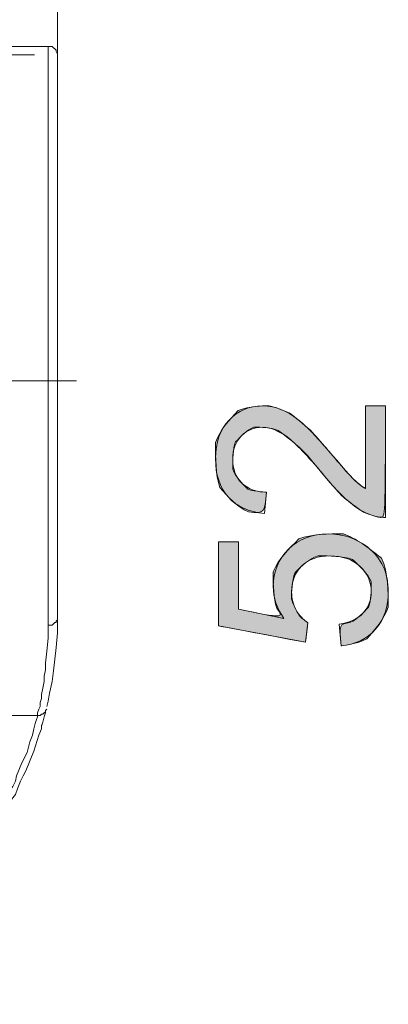
# Model space of a CAD drawing. Units: centimetres. Extents: x 2.7 to 20.1, y 10.4 to 23.
# Drawn here: x 12.9 to 13.3, y 12.6 to 13.6 of the extents above; entities that cross this region are included whole.
import ezdxf

# ---------------------------------------------------------------- set-up
doc = ezdxf.new("R2010")
doc.units = ezdxf.units.CM
doc.header["$MEASUREMENT"] = 0
doc.layers.add('COTAS', color=7, linetype='Continuous')

# ---------------------------------------------------------------- blocks, each defined once
blk = doc.blocks.new('block 109')
at = {"layer": 'COTAS', "color": 7, "lineweight": 9, "true_color": 0xffffff}
blk.add_open_spline([(13.2578, 13.19778), (13.2578, 13.19778), (13.27613, 13.19778), (13.27613, 13.19778), (13.27613, 13.19778), (13.27613, 13.0952), (13.27613, 13.0952), (13.27154, 13.09506), (13.26713, 13.0958), (13.26289, 13.09743), (13.2559, 13.10004), (13.24901, 13.10422), (13.24223, 13.10997), (13.23545, 13.11572), (13.22761, 13.12403), (13.21871, 13.1349), (13.20487, 13.15177), (13.1939, 13.16317), (13.18581, 13.1691), (13.17772, 13.17502), (13.17008, 13.17799), (13.16287, 13.17799), (13.15532, 13.17799), (13.14894, 13.17529), (13.14375, 13.16989), (13.13856, 13.16449), (13.13596, 13.15745), (13.13596, 13.14877), (13.13596, 13.13959), (13.13872, 13.13226), (13.14423, 13.12675), (13.14974, 13.12125), (13.15736, 13.11846), (13.16711, 13.11839), (13.16711, 13.11839), (13.1651, 13.0988), (13.1651, 13.0988), (13.15048, 13.10014), (13.13934, 13.10519), (13.13167, 13.11394), (13.12401, 13.12269), (13.12018, 13.13444), (13.12018, 13.14919), (13.12018, 13.16408), (13.12431, 13.17587), (13.13257, 13.18455), (13.14084, 13.19323), (13.15108, 13.19757), (13.1633, 13.19757), (13.16951, 13.19757), (13.17562, 13.1963), (13.18163, 13.19376), (13.18763, 13.19122), (13.19395, 13.187), (13.20059, 13.18111), (13.20723, 13.17522), (13.21634, 13.16543), (13.22793, 13.15173), (13.23753, 13.1403), (13.24405, 13.13296), (13.24747, 13.12971), (13.2509, 13.12647), (13.25434, 13.12379), (13.2578, 13.12167), (13.2578, 13.12167), (13.2578, 13.19778), (13.2578, 13.19778)], degree=3, knots=[0, 0, 0, 0, 1, 1, 1, 2, 2, 2, 3, 3, 3, 4, 4, 4, 5, 5, 5, 6, 6, 6, 7, 7, 7, 8, 8, 8, 9, 9, 9, 10, 10, 10, 11, 11, 11, 12, 12, 12, 13, 13, 13, 14, 14, 14, 15, 15, 15, 16, 16, 16, 17, 17, 17, 18, 18, 18, 19, 19, 19, 20, 20, 20, 21, 21, 21, 22, 22, 22, 22], dxfattribs=at)
blk = doc.blocks.new('block 110')
at = {"layer": 'COTAS', "color": 7, "lineweight": 9, "true_color": 0xffffff}
blk.add_open_spline([(13.23545, 12.97709), (13.23545, 12.97709), (13.23375, 12.9971), (13.23375, 12.9971), (13.2435, 12.99858), (13.25083, 13.00202), (13.25574, 13.00742), (13.26065, 13.01282), (13.2631, 13.01933), (13.2631, 13.02695), (13.2631, 13.03613), (13.25964, 13.04389), (13.25272, 13.05024), (13.2458, 13.0566), (13.23661, 13.05977), (13.22517, 13.05977), (13.21429, 13.05977), (13.20571, 13.05672), (13.19943, 13.05061), (13.19314, 13.04451), (13.19, 13.03652), (13.19, 13.02664), (13.19, 13.0205), (13.19139, 13.01495), (13.19418, 13.01002), (13.19697, 13.00507), (13.20059, 13.00119), (13.20504, 12.99837), (13.20504, 12.99837), (13.20271, 12.98048), (13.20271, 12.98048), (13.20271, 12.98048), (13.12293, 12.99551), (13.12293, 12.99551), (13.12293, 12.99551), (13.12293, 13.07269), (13.12293, 13.07269), (13.12293, 13.07269), (13.14115, 13.07269), (13.14115, 13.07269), (13.14115, 13.07269), (13.14115, 13.01076), (13.14115, 13.01076), (13.14115, 13.01076), (13.1829, 13.00239), (13.1829, 13.00239), (13.1764, 13.01171), (13.17315, 13.02148), (13.17315, 13.03172), (13.17315, 13.04527), (13.17785, 13.0567), (13.18724, 13.06602), (13.19664, 13.07533), (13.20871, 13.07999), (13.22348, 13.07999), (13.23753, 13.07999), (13.24968, 13.0759), (13.25992, 13.06771), (13.27249, 13.05776), (13.27878, 13.04417), (13.27878, 13.02695), (13.27878, 13.01284), (13.27483, 13.00132), (13.26691, 12.99239), (13.25901, 12.98346), (13.24852, 12.97836), (13.23545, 12.97709)], degree=3, knots=[0, 0, 0, 0, 1, 1, 1, 2, 2, 2, 3, 3, 3, 4, 4, 4, 5, 5, 5, 6, 6, 6, 7, 7, 7, 8, 8, 8, 9, 9, 9, 10, 10, 10, 11, 11, 11, 12, 12, 12, 13, 13, 13, 14, 14, 14, 15, 15, 15, 16, 16, 16, 17, 17, 17, 18, 18, 18, 19, 19, 19, 20, 20, 20, 21, 21, 21, 22, 22, 22, 22], dxfattribs=at)
blk = doc.blocks.new('block 111')
at = {"layer": 'COTAS', "true_color": 0xffffff}
h = blk.add_hatch(color=7, dxfattribs=at)
h.dxf.hatch_style = 2
edge = h.paths.add_edge_path()
edge.add_spline(control_points=[(13.2578, 13.12167), (13.2578, 13.19778), (13.2578, 13.19778), (13.2578, 13.19778), (13.27613, 13.19778), (13.27613, 13.19778), (13.27613, 13.19778), (13.27613, 13.0952), (13.27613, 13.0952), (13.27154, 13.09506), (13.26713, 13.0958), (13.26289, 13.09743), (13.2559, 13.10004), (13.24901, 13.10422), (13.24223, 13.10997), (13.23545, 13.11572), (13.22761, 13.12403), (13.21871, 13.1349), (13.20487, 13.15177), (13.1939, 13.16317), (13.18581, 13.1691), (13.17772, 13.17502), (13.17008, 13.17799), (13.16287, 13.17799), (13.15532, 13.17799), (13.14894, 13.17529), (13.14375, 13.16989), (13.13856, 13.16449), (13.13596, 13.15745), (13.13596, 13.14877), (13.13596, 13.13959), (13.13872, 13.13226), (13.14423, 13.12675), (13.14974, 13.12125), (13.15736, 13.11846), (13.16711, 13.11839), (13.16711, 13.11839), (13.1651, 13.0988), (13.1651, 13.0988), (13.15048, 13.10014), (13.13934, 13.10519), (13.13167, 13.11394), (13.12401, 13.12269), (13.12018, 13.13444), (13.12018, 13.14919), (13.12018, 13.16408), (13.12431, 13.17587), (13.13257, 13.18455), (13.14084, 13.19323), (13.15108, 13.19757), (13.1633, 13.19757), (13.16951, 13.19757), (13.17562, 13.1963), (13.18163, 13.19376), (13.18763, 13.19122), (13.19395, 13.187), (13.20059, 13.18111), (13.20723, 13.17522), (13.21634, 13.16543), (13.22793, 13.15173), (13.23753, 13.1403), (13.24405, 13.13296), (13.24747, 13.12971), (13.2509, 13.12647), (13.25434, 13.12379), (13.2578, 13.12167), (13.2578, 13.12167)], knot_values=[0, 0, 0, 0, 1, 1, 1, 2, 2, 2, 3, 3, 3, 4, 4, 4, 5, 5, 5, 6, 6, 6, 7, 7, 7, 8, 8, 8, 9, 9, 9, 10, 10, 10, 11, 11, 11, 12, 12, 12, 13, 13, 13, 14, 14, 14, 15, 15, 15, 16, 16, 16, 17, 17, 17, 18, 18, 18, 19, 19, 19, 20, 20, 20, 21, 21, 21, 22, 22, 22, 22], degree=3, periodic=1)
edge = h.paths.add_edge_path()
edge.add_spline(control_points=[(13.25901, 12.98346), (13.24852, 12.97836), (13.23545, 12.97709), (13.23545, 12.97709), (13.23375, 12.9971), (13.23375, 12.9971), (13.2435, 12.99858), (13.25083, 13.00202), (13.25574, 13.00742), (13.26065, 13.01282), (13.2631, 13.01933), (13.2631, 13.02695), (13.2631, 13.03613), (13.25964, 13.04389), (13.25272, 13.05024), (13.2458, 13.0566), (13.23661, 13.05977), (13.22517, 13.05977), (13.21429, 13.05977), (13.20571, 13.05672), (13.19943, 13.05061), (13.19314, 13.04451), (13.19, 13.03652), (13.19, 13.02664), (13.19, 13.0205), (13.19139, 13.01495), (13.19418, 13.01002), (13.19697, 13.00507), (13.20059, 13.00119), (13.20504, 12.99837), (13.20504, 12.99837), (13.20271, 12.98048), (13.20271, 12.98048), (13.20271, 12.98048), (13.12293, 12.99551), (13.12293, 12.99551), (13.12293, 12.99551), (13.12293, 13.07269), (13.12293, 13.07269), (13.12293, 13.07269), (13.14115, 13.07269), (13.14115, 13.07269), (13.14115, 13.07269), (13.14115, 13.01076), (13.14115, 13.01076), (13.14115, 13.01076), (13.1829, 13.00239), (13.1829, 13.00239), (13.1764, 13.01171), (13.17315, 13.02148), (13.17315, 13.03172), (13.17315, 13.04527), (13.17785, 13.0567), (13.18724, 13.06602), (13.19664, 13.07533), (13.20871, 13.07999), (13.22348, 13.07999), (13.23753, 13.07999), (13.24968, 13.0759), (13.25992, 13.06771), (13.27249, 13.05776), (13.27878, 13.04417), (13.27878, 13.02695), (13.27878, 13.01284), (13.27483, 13.00132), (13.26691, 12.99239), (13.25901, 12.98346)], knot_values=[0, 0, 0, 0, 1, 1, 1, 2, 2, 2, 3, 3, 3, 4, 4, 4, 5, 5, 5, 6, 6, 6, 7, 7, 7, 8, 8, 8, 9, 9, 9, 10, 10, 10, 11, 11, 11, 12, 12, 12, 13, 13, 13, 14, 14, 14, 15, 15, 15, 16, 16, 16, 17, 17, 17, 18, 18, 18, 19, 19, 19, 20, 20, 20, 21, 21, 21, 22, 22, 22, 22], degree=3, periodic=1)
at = {"layer": 'COTAS', "lineweight": 0}
for points in [[(13.2578, 13.12167), (13.2578, 13.19778), (13.2578, 13.19778), (13.2578, 13.19778), (13.27613, 13.19778), (13.27613, 13.19778), (13.27613, 13.19778), (13.27613, 13.0952), (13.27613, 13.0952), (13.27154, 13.09506), (13.26713, 13.0958), (13.26289, 13.09743), (13.2559, 13.10004), (13.24901, 13.10422), (13.24223, 13.10997), (13.23545, 13.11572), (13.22761, 13.12403), (13.21871, 13.1349), (13.20487, 13.15177), (13.1939, 13.16317), (13.18581, 13.1691), (13.17772, 13.17502), (13.17008, 13.17799), (13.16287, 13.17799), (13.15532, 13.17799), (13.14894, 13.17529), (13.14375, 13.16989), (13.13856, 13.16449), (13.13596, 13.15745), (13.13596, 13.14877), (13.13596, 13.13959), (13.13872, 13.13226), (13.14423, 13.12675), (13.14974, 13.12125), (13.15736, 13.11846), (13.16711, 13.11839), (13.16711, 13.11839), (13.1651, 13.0988), (13.1651, 13.0988), (13.15048, 13.10014), (13.13934, 13.10519), (13.13167, 13.11394), (13.12401, 13.12269), (13.12018, 13.13444), (13.12018, 13.14919), (13.12018, 13.16408), (13.12431, 13.17587), (13.13257, 13.18455), (13.14084, 13.19323), (13.15108, 13.19757), (13.1633, 13.19757), (13.16951, 13.19757), (13.17562, 13.1963), (13.18163, 13.19376), (13.18763, 13.19122), (13.19395, 13.187), (13.20059, 13.18111), (13.20723, 13.17522), (13.21634, 13.16543), (13.22793, 13.15173), (13.23753, 13.1403), (13.24405, 13.13296), (13.24747, 13.12971), (13.2509, 13.12647), (13.25434, 13.12379), (13.2578, 13.12167), (13.2578, 13.12167)], [(13.25901, 12.98346), (13.24852, 12.97836), (13.23545, 12.97709), (13.23545, 12.97709), (13.23375, 12.9971), (13.23375, 12.9971), (13.2435, 12.99858), (13.25083, 13.00202), (13.25574, 13.00742), (13.26065, 13.01282), (13.2631, 13.01933), (13.2631, 13.02695), (13.2631, 13.03613), (13.25964, 13.04389), (13.25272, 13.05024), (13.2458, 13.0566), (13.23661, 13.05977), (13.22517, 13.05977), (13.21429, 13.05977), (13.20571, 13.05672), (13.19943, 13.05061), (13.19314, 13.04451), (13.19, 13.03652), (13.19, 13.02664), (13.19, 13.0205), (13.19139, 13.01495), (13.19418, 13.01002), (13.19697, 13.00507), (13.20059, 13.00119), (13.20504, 12.99837), (13.20504, 12.99837), (13.20271, 12.98048), (13.20271, 12.98048), (13.20271, 12.98048), (13.12293, 12.99551), (13.12293, 12.99551), (13.12293, 12.99551), (13.12293, 13.07269), (13.12293, 13.07269), (13.12293, 13.07269), (13.14115, 13.07269), (13.14115, 13.07269), (13.14115, 13.07269), (13.14115, 13.01076), (13.14115, 13.01076), (13.14115, 13.01076), (13.1829, 13.00239), (13.1829, 13.00239), (13.1764, 13.01171), (13.17315, 13.02148), (13.17315, 13.03172), (13.17315, 13.04527), (13.17785, 13.0567), (13.18724, 13.06602), (13.19664, 13.07533), (13.20871, 13.07999), (13.22348, 13.07999), (13.23753, 13.07999), (13.24968, 13.0759), (13.25992, 13.06771), (13.27249, 13.05776), (13.27878, 13.04417), (13.27878, 13.02695), (13.27878, 13.01284), (13.27483, 13.00132), (13.26691, 12.99239), (13.25901, 12.98346)]]:
    blk.add_open_spline(points, degree=3, knots=[0, 0, 0, 0, 1, 1, 1, 2, 2, 2, 3, 3, 3, 4, 4, 4, 5, 5, 5, 6, 6, 6, 7, 7, 7, 8, 8, 8, 9, 9, 9, 10, 10, 10, 11, 11, 11, 12, 12, 12, 13, 13, 13, 14, 14, 14, 15, 15, 15, 16, 16, 16, 17, 17, 17, 18, 18, 18, 19, 19, 19, 20, 20, 20, 21, 21, 21, 22, 22, 22, 22], dxfattribs=at)
blk = doc.blocks.new('block 206')
at = {"layer": 'COTAS', "color": 7, "lineweight": 9, "true_color": 0xffffff}
blk.add_lwpolyline([(12.97493, 13.51943), (12.97493, 13.87745)], dxfattribs=at)
blk = doc.blocks.new('block 296')
at = {"color": 7, "lineweight": 9, "true_color": 0xffffff}
blk.add_lwpolyline([(12.28777, 13.52004), (12.9541, 13.52004)], dxfattribs=at)
blk = doc.blocks.new('block 297')
at = {"color": 7, "lineweight": 9, "true_color": 0xffffff}
blk.add_lwpolyline([(12.99254, 13.22053), (12.81741, 13.22053)], dxfattribs=at)
blk = doc.blocks.new('block 11500')
at = {"color": 7, "lineweight": 9, "true_color": 0xffffff}
blk.add_lwpolyline([(12.96047, 12.90464), (12.96047, 12.90103), (12.95806, 12.895), (12.95323, 12.88054), (12.946, 12.86245), (12.94359, 12.85763), (12.94118, 12.85281), (12.93877, 12.84678), (12.93636, 12.84076), (12.93274, 12.83593), (12.93033, 12.82991), (12.9243, 12.81906), (12.91707, 12.80821), (12.90984, 12.79736), (12.9014, 12.78651), (12.89296, 12.77566), (12.87247, 12.75276), (12.84836, 12.73106), (12.82184, 12.71057), (12.79411, 12.69369), (12.76277, 12.67802), (12.72781, 12.66476), (12.69286, 12.65511), (12.65669, 12.65029), (12.62053, 12.64788), (12.5928, 12.64909), (12.56508, 12.6527), (12.53856, 12.65753), (12.51204, 12.66476), (12.47708, 12.67802), (12.44574, 12.69369), (12.41681, 12.71177), (12.40355, 12.72262), (12.39029, 12.73226), (12.37823, 12.74311), (12.36738, 12.75396), (12.35774, 12.76481), (12.3481, 12.77566), (12.33725, 12.78892), (12.32881, 12.80098), (12.32037, 12.81303), (12.31314, 12.82508), (12.30229, 12.84558), (12.29385, 12.86366), (12.28782, 12.87933), (12.283, 12.89259), (12.28059, 12.89982), (12.27938, 12.90585), (12.27818, 12.91067), (12.27697, 12.91549), (12.27577, 12.91911)], dxfattribs=at)
blk = doc.blocks.new('block 11505')
at = {"color": 7, "lineweight": 9, "true_color": 0xffffff}
blk.add_lwpolyline([(12.97493, 13.00229), (12.97493, 12.98903), (12.97373, 12.97577), (12.97252, 12.96492), (12.97132, 12.95407), (12.97011, 12.94442), (12.9677, 12.93358), (12.96649, 12.92634), (12.96529, 12.92152)], dxfattribs=at)
blk = doc.blocks.new('block 11512')
at = {"color": 7, "lineweight": 9, "true_color": 0xffffff}
blk.add_lwpolyline([(12.97493, 13.51943), (12.97493, 13.51822), (12.97493, 13.5134), (12.97493, 13.50737), (12.97493, 13.49652), (12.97493, 13.48326), (12.97493, 13.46759), (12.97493, 13.44951), (12.97493, 13.42902), (12.97493, 13.40612), (12.97493, 13.38201), (12.97493, 13.35669), (12.97493, 13.33017), (12.97493, 13.30365), (12.97493, 13.27472), (12.97493, 13.24579), (12.97493, 13.21565), (12.97493, 13.18552), (12.97493, 13.15538), (12.97493, 13.12645), (12.97493, 13.09752), (12.97493, 13.071), (12.97493, 13.04568), (12.97493, 13.02278), (12.97493, 13.00229)], dxfattribs=at)
blk = doc.blocks.new('block 11513')
at = {"color": 7, "lineweight": 9, "true_color": 0xffffff}
blk.add_lwpolyline([(12.96649, 13.52787), (12.9677, 13.52787), (12.97011, 13.52787), (12.97132, 13.52666), (12.97252, 13.52546), (12.97373, 13.52425), (12.97373, 13.52304), (12.97493, 13.52063), (12.97493, 13.51943)], dxfattribs=at)
blk = doc.blocks.new('block 11533')
at = {"color": 7, "lineweight": 9, "true_color": 0xffffff}
blk.add_lwpolyline([(12.89417, 13.52787), (12.96649, 13.52787)], dxfattribs=at)
blk = doc.blocks.new('block 11534')
at = {"color": 7, "lineweight": 9, "true_color": 0xffffff}
blk.add_lwpolyline([(12.89417, 12.91308), (12.95685, 12.91308)], dxfattribs=at)
blk = doc.blocks.new('block 11536')
at = {"color": 7, "lineweight": 9, "true_color": 0xffffff}
blk.add_lwpolyline([(12.96047, 12.90344), (12.96167, 12.90706), (12.96288, 12.91188), (12.96408, 12.91549), (12.96408, 12.9167)], dxfattribs=at)
blk = doc.blocks.new('block 11564')
at = {"color": 7, "lineweight": 9, "true_color": 0xffffff}
blk.add_lwpolyline([(12.95685, 12.91308), (12.95685, 12.91188), (12.95565, 12.90947), (12.95444, 12.90585), (12.95323, 12.90103), (12.95203, 12.895), (12.94962, 12.88897), (12.94721, 12.87933), (12.94239, 12.86969), (12.93756, 12.85763), (12.93636, 12.85281), (12.93395, 12.84799), (12.93033, 12.84317), (12.92792, 12.83714), (12.92551, 12.83232), (12.92189, 12.82629), (12.91707, 12.81785), (12.91225, 12.80941), (12.90622, 12.80098), (12.90019, 12.79133), (12.89296, 12.78289), (12.88573, 12.77445), (12.86644, 12.75276), (12.84354, 12.73226), (12.81702, 12.71177), (12.78929, 12.6949), (12.75795, 12.68043), (12.7254, 12.66837), (12.69165, 12.65873), (12.65549, 12.65391), (12.62053, 12.6515), (12.58436, 12.65391), (12.54941, 12.65873), (12.51445, 12.66837), (12.4819, 12.68043), (12.45056, 12.6961), (12.42163, 12.71298), (12.40837, 12.72383), (12.39511, 12.73347), (12.38305, 12.74432), (12.37341, 12.75396), (12.36377, 12.76481), (12.35412, 12.77445), (12.34689, 12.7841), (12.33966, 12.79374), (12.33242, 12.80339), (12.3264, 12.81303), (12.32037, 12.82267), (12.31193, 12.83714), (12.3059, 12.8516), (12.29988, 12.86486), (12.29505, 12.87571), (12.29144, 12.88656), (12.28903, 12.895), (12.28662, 12.90223), (12.28541, 12.90706), (12.28421, 12.91188), (12.28421, 12.91308)], dxfattribs=at)
blk = doc.blocks.new('block 11568')
at = {"color": 7, "lineweight": 9, "true_color": 0xffffff}
blk.add_lwpolyline([(12.96529, 12.91911), (12.96408, 12.9179), (12.96408, 12.9167), (12.96288, 12.91549), (12.96167, 12.91429), (12.96047, 12.91429), (12.95926, 12.91308), (12.95806, 12.91308), (12.95685, 12.91308)], dxfattribs=at)
blk = doc.blocks.new('block 11581')
at = {"color": 7, "lineweight": 9, "true_color": 0xffffff}
blk.add_lwpolyline([(12.96649, 12.99626), (12.9677, 12.99626), (12.97011, 12.99626), (12.97132, 12.99746), (12.97252, 12.99867), (12.97373, 12.99867), (12.97373, 12.99988), (12.97493, 13.00108), (12.97493, 13.00229)], dxfattribs=at)
blk = doc.blocks.new('block 11586')
at = {"color": 7, "lineweight": 9, "true_color": 0xffffff}
blk.add_lwpolyline([(12.96649, 12.99626), (12.96649, 12.9842), (12.96529, 12.97215), (12.96408, 12.9613), (12.96408, 12.95527), (12.96288, 12.94925), (12.96288, 12.94442), (12.96167, 12.9384), (12.96047, 12.93237), (12.96047, 12.92875), (12.95926, 12.92514), (12.95926, 12.92152), (12.95806, 12.91911), (12.95685, 12.91549), (12.95685, 12.91308)], dxfattribs=at)
blk = doc.blocks.new('block 11587')
at = {"color": 7, "lineweight": 9, "true_color": 0xffffff}
blk.add_lwpolyline([(12.96649, 12.99626), (12.96649, 13.01314), (12.96649, 13.03122), (12.96649, 13.05051), (12.96649, 13.071), (12.96649, 13.09149), (12.96649, 13.11319), (12.96649, 13.13609), (12.96649, 13.159), (12.96649, 13.18311), (12.96649, 13.20601), (12.96649, 13.23012), (12.96649, 13.25302), (12.96649, 13.27713), (12.96649, 13.30003), (12.96649, 13.32294), (12.96649, 13.34464), (12.96649, 13.36633), (12.96649, 13.38683), (12.96649, 13.40612), (12.96649, 13.4242), (12.96649, 13.44107), (12.96649, 13.45674), (12.96649, 13.47121), (12.96649, 13.48447), (12.96649, 13.49532), (12.96649, 13.50496), (12.96649, 13.5134), (12.96649, 13.51943), (12.96649, 13.52425), (12.96649, 13.52666), (12.96649, 13.52787)], dxfattribs=at)

msp = doc.modelspace()

# ---------------------------------------------------------------- block references
for name in ['block 11533', 'block 11513', 'block 11587', 'block 296', 'block 11512', 'block 297', 'block 11505', 'block 11581', 'block 11586', 'block 11500', 'block 11568', 'block 11536', 'block 11564', 'block 11534']:
    msp.add_blockref(name, (0, 0))
at = {"layer": 'COTAS'}
for name in ['block 206', 'block 109', 'block 111', 'block 110']:
    msp.add_blockref(name, (0, 0), dxfattribs=at)

doc.saveas('drawing.dxf')
